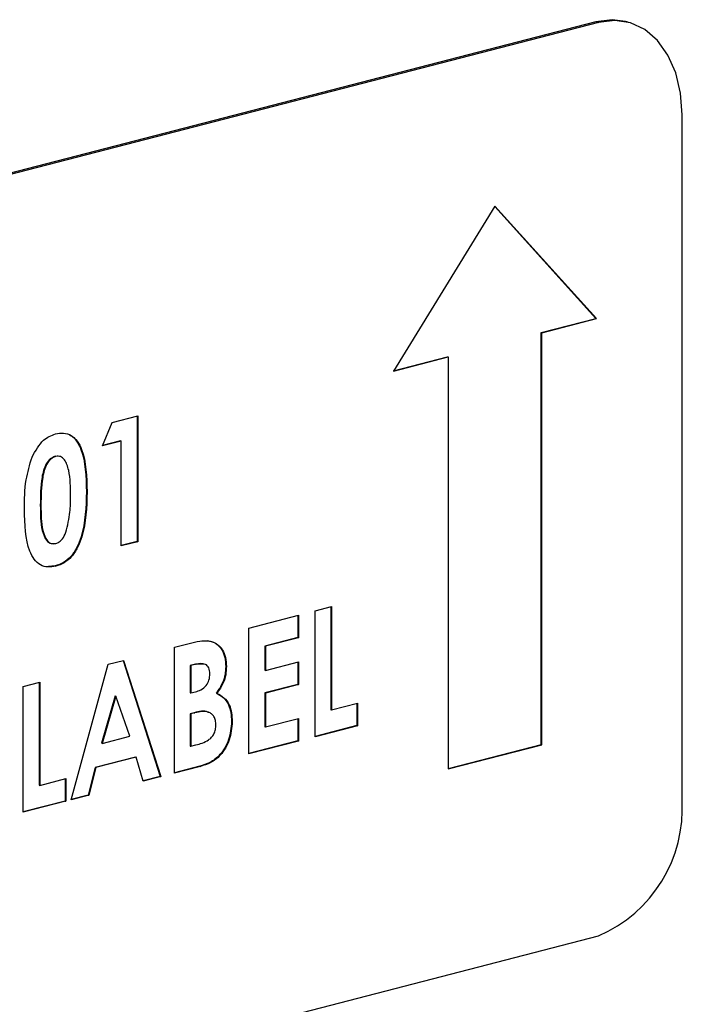
# Paper-space layout 'Sheet4' of a CAD drawing. Units: inches. Extents: x 5 to 165, y 2 to 108.
# Drawn here: x 80 to 81, y 68 to 69 of the extents above; entities that cross this region are included whole.
import ezdxf

# ---------------------------------------------------------------- set-up
doc = ezdxf.new("R2010")
doc.units = ezdxf.units.IN
doc.header["$MEASUREMENT"] = 0

psp = doc.layouts.new('Sheet4')

# ---------------------------------------------------------------- linework, layer by layer
at = {"color": 7, "linetype": 'Continuous', "lineweight": 25, "ltscale": 10}
for p, q in [((81.061, 69.2774), (79.8236, 68.9571)), ((81.0638, 69.2767), (79.8264, 68.9564)), ((81.061, 69.2774), (81.0638, 69.2767)), ((81.0952, 69.2769), (81.0923, 69.2777)), ((81.1522, 68.4544), (81.1522, 69.1788)), ((80.9544, 69.0825), (80.847, 68.9079)), ((81.0612, 68.9637), (80.9542, 69.0821)), ((81.0619, 68.9635), (80.9544, 69.0825)), ((81.0033, 68.9487), (81.0612, 68.9637)), ((81.004, 68.9485), (81.0619, 68.9635)), ((81.0612, 68.9637), (81.0619, 68.9635)), ((81.0033, 68.513), (81.0033, 68.9487)), ((81.0033, 68.9487), (81.004, 68.9485)), ((81.004, 68.5128), (81.004, 68.9485)), ((80.847, 68.9079), (80.9048, 68.9229)), ((80.8472, 68.9083), (80.9041, 68.9231)), ((80.9041, 68.9231), (80.9048, 68.9229)), ((80.9048, 68.9229), (80.9048, 68.4871)), ((80.5393, 68.8287), (80.5498, 68.8536)), ((80.5498, 68.8536), (80.5768, 68.8606)), ((80.5761, 68.8604), (80.5761, 68.7277)), ((80.5768, 68.8606), (80.5768, 68.7275)), ((80.5593, 68.8339), (80.5393, 68.8287)), ((80.5586, 68.8341), (80.5395, 68.8291)), ((80.5586, 68.8341), (80.5593, 68.8339)), ((80.5593, 68.723), (80.5593, 68.8339)), ((80.4894, 68.8179), (80.4901, 68.8177)), ((80.5224, 68.7803), (80.5231, 68.7801)), ((80.4737, 68.7661), (80.4744, 68.766)), ((80.5761, 68.7277), (80.5593, 68.7233)), ((80.5768, 68.7275), (80.5593, 68.723)), ((80.5761, 68.7277), (80.5768, 68.7275)), ((80.4895, 68.7018), (80.4822, 68.7011)), ((80.4895, 68.7018), (80.4902, 68.7017)), ((80.7642, 68.6543), (80.7817, 68.6589)), ((80.7642, 68.5212), (80.7642, 68.6543)), ((80.781, 68.6587), (80.781, 68.5498)), ((80.7817, 68.6589), (80.7817, 68.5497)), ((80.6942, 68.6362), (80.7467, 68.6498)), ((80.746, 68.6496), (80.746, 68.6261)), ((80.7467, 68.6498), (80.7467, 68.6259)), ((80.6942, 68.5031), (80.6942, 68.6362)), ((80.746, 68.6261), (80.711, 68.6171)), ((80.7467, 68.6259), (80.7117, 68.6169)), ((80.746, 68.6261), (80.7467, 68.6259)), ((80.6155, 68.6159), (80.6311, 68.6199)), ((80.6155, 68.4828), (80.6155, 68.6159)), ((80.711, 68.6171), (80.711, 68.5915)), ((80.711, 68.6171), (80.7117, 68.6169)), ((80.7117, 68.6169), (80.7117, 68.5913)), ((80.5456, 68.5978), (80.5618, 68.602)), ((80.5612, 68.6018), (80.6005, 68.4792)), ((80.5618, 68.602), (80.6012, 68.4791)), ((80.5062, 68.4545), (80.5456, 68.5978)), ((80.6378, 68.5981), (80.6323, 68.5967)), ((80.6323, 68.5967), (80.6323, 68.5677)), ((80.6323, 68.5967), (80.633, 68.5965)), ((80.6385, 68.5979), (80.633, 68.5965)), ((80.633, 68.5965), (80.633, 68.5675)), ((80.6469, 68.5979), (80.6378, 68.5981)), ((80.6378, 68.5981), (80.6385, 68.5979)), ((80.6698, 68.5956), (80.6705, 68.5954)), ((80.711, 68.5915), (80.7117, 68.5913)), ((80.7117, 68.5913), (80.7467, 68.6003)), ((80.746, 68.6002), (80.746, 68.5766)), ((80.7467, 68.6003), (80.7467, 68.5764)), ((80.4556, 68.5745), (80.4731, 68.579)), ((80.4556, 68.4414), (80.4556, 68.5745)), ((80.4724, 68.5788), (80.4724, 68.47)), ((80.4731, 68.579), (80.4731, 68.4698)), ((80.746, 68.5766), (80.711, 68.5676)), ((80.7467, 68.5764), (80.7117, 68.5674)), ((80.746, 68.5766), (80.7467, 68.5764)), ((80.553, 68.5644), (80.5384, 68.5144)), ((80.5537, 68.5642), (80.5391, 68.5142)), ((80.553, 68.5644), (80.5537, 68.5642)), ((80.5683, 68.5217), (80.5537, 68.5642)), ((80.6323, 68.5677), (80.633, 68.5675)), ((80.633, 68.5675), (80.6377, 68.5687)), ((80.6597, 68.5673), (80.6604, 68.5671)), ((80.711, 68.5676), (80.711, 68.5317)), ((80.711, 68.5676), (80.7117, 68.5674)), ((80.7117, 68.5674), (80.7117, 68.5316)), ((80.781, 68.5498), (80.7817, 68.5497)), ((80.7817, 68.5497), (80.8091, 68.5568)), ((80.8084, 68.5566), (80.8084, 68.5331)), ((80.8091, 68.5568), (80.8091, 68.5329)), ((80.6365, 68.5466), (80.6323, 68.5455)), ((80.6323, 68.5455), (80.6323, 68.5114)), ((80.6323, 68.5455), (80.633, 68.5453)), ((80.6372, 68.5464), (80.633, 68.5453)), ((80.633, 68.5453), (80.633, 68.5112)), ((80.6365, 68.5466), (80.6372, 68.5464)), ((80.7117, 68.5316), (80.7467, 68.5406)), ((80.746, 68.5404), (80.746, 68.5169)), ((80.7467, 68.5406), (80.7467, 68.5167)), ((80.676, 68.5373), (80.6767, 68.5371)), ((80.711, 68.5317), (80.7117, 68.5316)), ((80.8084, 68.5331), (80.7642, 68.5216)), ((80.8091, 68.5329), (80.7642, 68.5212)), ((80.8084, 68.5331), (80.8091, 68.5329)), ((80.5391, 68.5142), (80.5683, 68.5217)), ((80.5384, 68.5144), (80.5391, 68.5142)), ((80.6323, 68.5114), (80.633, 68.5112)), ((80.633, 68.5112), (80.6381, 68.5125)), ((80.746, 68.5169), (80.6942, 68.5035)), ((80.7467, 68.5167), (80.6942, 68.5031)), ((80.746, 68.5169), (80.7467, 68.5167)), ((80.9048, 68.4875), (81.0033, 68.513)), ((80.9048, 68.4871), (81.004, 68.5128)), ((81.0033, 68.513), (81.004, 68.5128)), ((80.5742, 68.4997), (80.5317, 68.4888)), ((80.5749, 68.4996), (80.5325, 68.4886)), ((80.5742, 68.4997), (80.5749, 68.4996)), ((80.5825, 68.4742), (80.5749, 68.4996)), ((80.5317, 68.4888), (80.5242, 68.4595)), ((80.5325, 68.4886), (80.5249, 68.4593)), ((80.5317, 68.4888), (80.5325, 68.4886)), ((80.6422, 68.49), (80.6155, 68.4831)), ((80.6429, 68.4899), (80.6155, 68.4828)), ((80.6422, 68.49), (80.6429, 68.4899)), ((80.4731, 68.4698), (80.5006, 68.4769)), ((80.4999, 68.4767), (80.4999, 68.4532)), ((80.5006, 68.4769), (80.5006, 68.453)), ((80.6005, 68.4792), (80.5824, 68.4746)), ((80.6012, 68.4791), (80.5825, 68.4742)), ((80.6005, 68.4792), (80.6012, 68.4791)), ((80.4724, 68.47), (80.4731, 68.4698)), ((80.5249, 68.4593), (80.5062, 68.4545)), ((80.5242, 68.4595), (80.5063, 68.4549)), ((80.5242, 68.4595), (80.5249, 68.4593)), ((80.4999, 68.4532), (80.4556, 68.4418)), ((80.5006, 68.453), (80.4556, 68.4414)), ((80.4999, 68.4532), (80.5006, 68.453)), ((79.8264, 67.9905), (81.0638, 68.3107))]:
    psp.add_line(p, q, dxfattribs=at)
at = {"color": 7, "linetype": 'Continuous', "lineweight": 25, "ltscale": 10, "flags": 128}
for points in [[(81.0923, 69.2777), (81.0783, 69.2795), (81.061, 69.2774)], [(81.1522, 69.1788), (81.1505, 69.2019), (81.1455, 69.2233), (81.1373, 69.242), (81.1263, 69.2575), (81.113, 69.269), (81.0977, 69.2762), (81.0811, 69.2788), (81.0638, 69.2767)]]:
    psp.add_lwpolyline(points, dxfattribs=at)
at = {"color": 7, "linetype": 'Continuous', "lineweight": 25, "ltscale": 100}
psp.add_arc((81.006, 68.4453), 0.1465, 293.255, 3.5251, dxfattribs=at)
at = {"color": 7, "linetype": 'Continuous', "lineweight": 25, "ltscale": 10}
for points, knots in [([(80.4649, 68.8169), (80.4686, 68.8237), (80.4753, 68.8359), (80.4853, 68.8398), (80.4897, 68.8415)], [0, 0, 0, 0, 0.558689, 1, 1, 1, 1]), ([(80.4897, 68.8415), (80.4926, 68.842), (80.4984, 68.843), (80.5065, 68.8403), (80.5131, 68.8341), (80.5222, 68.8161), (80.5227, 68.7961), (80.5231, 68.7801)], [0, 0, 0, 0, 0.125414, 0.250643, 0.375848, 0.501286, 1, 1, 1, 1]), ([(80.505, 68.84), (80.5052, 68.84), (80.508, 68.8391), (80.5123, 68.8341), (80.5216, 68.8166), (80.522, 68.7964), (80.5224, 68.7803)], [0, 0, 0, 0, 0.009935, 0.175358, 0.341089, 1, 1, 1, 1]), ([(80.4569, 68.7617), (80.4569, 68.7721), (80.4571, 68.7906), (80.4625, 68.8089), (80.4649, 68.8169)], [0, 0, 0, 0, 0.561096, 1, 1, 1, 1]), ([(80.4894, 68.8179), (80.4876, 68.8171), (80.4841, 68.8156), (80.4782, 68.8081), (80.4738, 68.7903), (80.4737, 68.7758), (80.4737, 68.7661)], [0, 0, 0, 0, 0.1248972, 0.2496622, 0.4986294, 1, 1, 1, 1]), ([(80.4901, 68.8177), (80.4883, 68.8169), (80.4848, 68.8155), (80.4789, 68.8079), (80.4745, 68.7902), (80.4744, 68.7756), (80.4744, 68.766)], [0, 0, 0, 0, 0.1248972, 0.2496622, 0.4986294, 1, 1, 1, 1]), ([(80.5056, 68.7756), (80.5056, 68.785), (80.5055, 68.7991), (80.5007, 68.8132), (80.4953, 68.8182), (80.4918, 68.8178), (80.4901, 68.8177)], [0, 0, 0, 0, 0.501448, 0.750378, 0.875297, 1, 1, 1, 1]), ([(80.5224, 68.7803), (80.522, 68.7642), (80.5214, 68.744), (80.5126, 68.7213), (80.5063, 68.7114), (80.4981, 68.7047), (80.4924, 68.7028), (80.4895, 68.7018)], [0, 0, 0, 0, 0.4988088, 0.6242586, 0.74943, 0.8745754, 1, 1, 1, 1]), ([(80.5231, 68.7801), (80.5227, 68.764), (80.5221, 68.7438), (80.5133, 68.7211), (80.507, 68.7113), (80.4988, 68.7045), (80.4931, 68.7026), (80.4902, 68.7017)], [0, 0, 0, 0, 0.4988088, 0.6242586, 0.74943, 0.8745754, 1, 1, 1, 1]), ([(80.5008, 68.7374), (80.5025, 68.7446), (80.5056, 68.7573), (80.5056, 68.77), (80.5056, 68.7756)], [0, 0, 0, 0, 0.558417, 1, 1, 1, 1]), ([(80.4902, 68.7017), (80.4873, 68.7011), (80.4816, 68.7001), (80.4735, 68.7024), (80.467, 68.7085), (80.4578, 68.726), (80.4573, 68.7459), (80.4569, 68.7617)], [0, 0, 0, 0, 0.125473, 0.250736, 0.375994, 0.501445, 1, 1, 1, 1]), ([(80.4737, 68.7661), (80.4737, 68.7569), (80.4738, 68.7431), (80.4789, 68.7295), (80.4844, 68.7252), (80.4877, 68.7255), (80.4894, 68.7257)], [0, 0, 0, 0, 0.501409, 0.750151, 0.875083, 1, 1, 1, 1]), ([(80.4744, 68.766), (80.4744, 68.7567), (80.4745, 68.743), (80.4796, 68.7293), (80.4851, 68.725), (80.4884, 68.7254), (80.4901, 68.7255)], [0, 0, 0, 0, 0.501409, 0.750151, 0.875083, 1, 1, 1, 1]), ([(80.4901, 68.7255), (80.4914, 68.726), (80.4938, 68.7269), (80.4978, 68.7309), (80.4997, 68.735), (80.5008, 68.7374)], [0, 0, 0, 0, 0.280266, 0.560445, 1, 1, 1, 1]), ([(80.6311, 68.6199), (80.6349, 68.6209), (80.6416, 68.6226), (80.6481, 68.6227), (80.651, 68.6227)], [0, 0, 0, 0, 0.560274, 1, 1, 1, 1]), ([(80.6503, 68.6229), (80.6532, 68.6222), (80.6591, 68.621), (80.6655, 68.6142), (80.6692, 68.6054), (80.6696, 68.5989), (80.6698, 68.5956)], [0, 0, 0, 0, 0.280128, 0.559802, 0.779794, 1, 1, 1, 1]), ([(80.651, 68.6227), (80.654, 68.6221), (80.6598, 68.6208), (80.6662, 68.614), (80.6699, 68.6052), (80.6703, 68.5987), (80.6705, 68.5954)], [0, 0, 0, 0, 0.280128, 0.559802, 0.779794, 1, 1, 1, 1]), ([(80.653, 68.5877), (80.6528, 68.5899), (80.6525, 68.5933), (80.6503, 68.5964), (80.6462, 68.5993), (80.6419, 68.5986), (80.6385, 68.5979)], [0, 0, 0, 0, 0.2495845, 0.3753612, 0.5012665, 1, 1, 1, 1]), ([(80.6698, 68.5956), (80.6696, 68.5927), (80.6694, 68.587), (80.6662, 68.5767), (80.6622, 68.5709), (80.6597, 68.5673)], [0, 0, 0, 0, 0.280305, 0.560457, 1, 1, 1, 1]), ([(80.6705, 68.5954), (80.6703, 68.5925), (80.6701, 68.5868), (80.6669, 68.5765), (80.6629, 68.5707), (80.6604, 68.5671)], [0, 0, 0, 0, 0.280305, 0.560457, 1, 1, 1, 1]), ([(80.6377, 68.5687), (80.6397, 68.5693), (80.6436, 68.5705), (80.6489, 68.5746), (80.6525, 68.5811), (80.6528, 68.5855), (80.653, 68.5877)], [0, 0, 0, 0, 0.28109, 0.560548, 0.780097, 1, 1, 1, 1]), ([(80.6597, 68.5673), (80.6623, 68.566), (80.6674, 68.5634), (80.6746, 68.5539), (80.6755, 68.5436), (80.676, 68.5373)], [0, 0, 0, 0, 0.281283, 0.5617, 1, 1, 1, 1]), ([(80.6604, 68.5671), (80.663, 68.5658), (80.6682, 68.5632), (80.6753, 68.5537), (80.6762, 68.5434), (80.6767, 68.5371)], [0, 0, 0, 0, 0.281283, 0.5617, 1, 1, 1, 1]), ([(80.6518, 68.5468), (80.6515, 68.5469), (80.647, 68.5495), (80.6416, 68.548), (80.6365, 68.5466)], [0, 0, 0, 0, 0.069771, 1, 1, 1, 1]), ([(80.6592, 68.5335), (80.6592, 68.5352), (80.659, 68.5385), (80.6574, 68.5427), (80.6548, 68.5456), (80.6484, 68.5489), (80.6422, 68.5475), (80.6372, 68.5464)], [0, 0, 0, 0, 0.125208, 0.250275, 0.3755, 0.500774, 1, 1, 1, 1]), ([(80.6381, 68.5125), (80.6426, 68.5137), (80.6484, 68.5153), (80.6548, 68.5204), (80.6574, 68.5242), (80.659, 68.5288), (80.6592, 68.532), (80.6592, 68.5335)], [0, 0, 0, 0, 0.500037, 0.625162, 0.750129, 0.874962, 1, 1, 1, 1]), ([(80.676, 68.5373), (80.6754, 68.5308), (80.674, 68.5178), (80.6646, 68.5018), (80.6532, 68.4933), (80.6459, 68.4911), (80.6422, 68.49)], [0, 0, 0, 0, 0.279212, 0.558481, 0.778693, 1, 1, 1, 1]), ([(80.6767, 68.5371), (80.6761, 68.5306), (80.6747, 68.5176), (80.6653, 68.5016), (80.6539, 68.4932), (80.6466, 68.491), (80.6429, 68.4899)], [0, 0, 0, 0, 0.279212, 0.558481, 0.778693, 1, 1, 1, 1])]:
    psp.add_open_spline(points, degree=3, knots=knots, dxfattribs=at)

doc.saveas('drawing.dxf')
